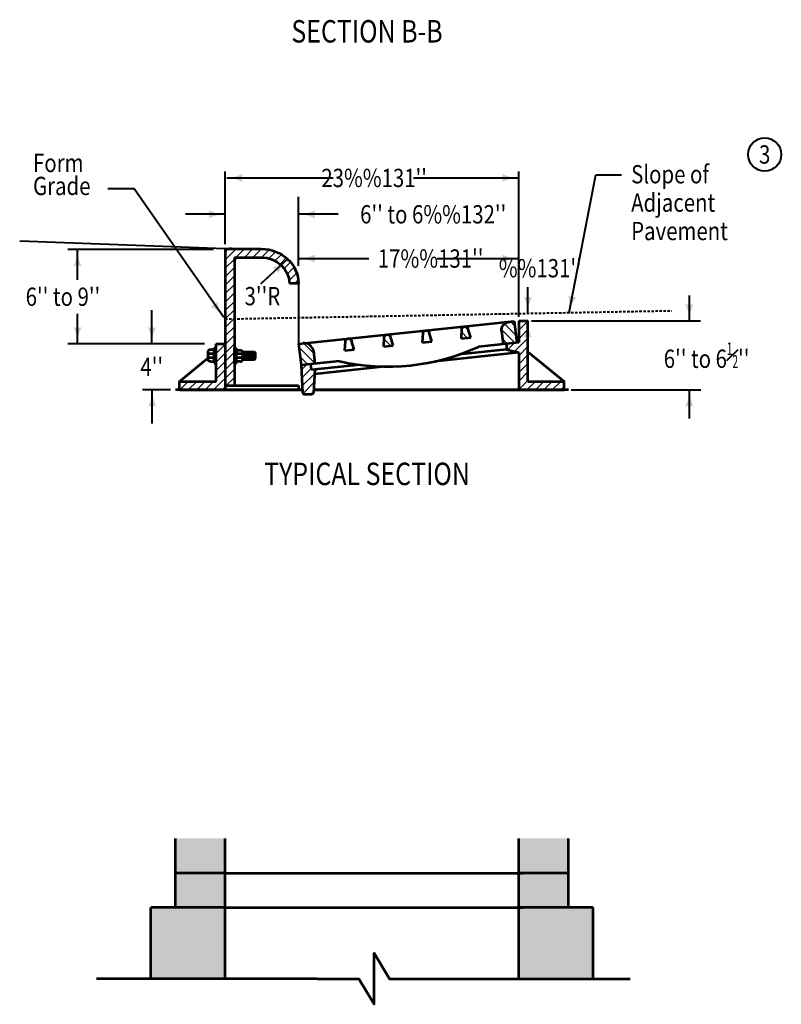
# Model space of a CAD drawing. Units: feet. Extents: x -2137151 to -2130416, y -2138969 to -2136494.
# Drawn here: x -2135902 to -2134986, y -2138969 to -2137785 of the extents above; entities that cross this region are included whole.
import ezdxf
from ezdxf.enums import TextEntityAlignment as Align

# ---------------------------------------------------------------- set-up
doc = ezdxf.new("R2010")
doc.units = ezdxf.units.FT
doc.header["$MEASUREMENT"] = 0
doc.linetypes.add('DGN Style 2', pattern=[4.837543046654837, 2.902525827992902, -1.935017218661935])
doc.layers.add('dsnCellElements', color=7, linetype='Continuous', lineweight=0)
doc.layers.add('Level 1', color=7, linetype='Continuous', lineweight=0)
doc.styles.add('Style-font001', font='font001.shx')

# ---------------------------------------------------------------- blocks, each defined once
blk = doc.blocks.new('Type R Grate - Side')
at = {"layer": 'Level 1', "linetype": 'Continuous', "lineweight": 13}
h = blk.add_hatch(dxfattribs=at)
h.set_pattern_fill('_USER', style=0)
h.set_pattern_definition([(45, (23.67995954587241, 2.916268488770584), (-0.3411574597483003, 0.3411574597483003), [])])
edge = h.paths.add_edge_path()
edge.add_line((-0.7380850087793078, 2.146660625119694), (-0.7380850087793078, 0.6853526085615158))
edge.add_line((-0.7380850087793078, 0.6853526085615158), (-3.690425043838331, 0.6853526085615158))
edge.add_line((-3.690425043838331, 0.6853526085615158), (-3.690425043838331, 0))
edge.add_line((-3.690425043838331, 0), (0, 0))
edge.add_line((0, 0), (0, 0.3426763042807579))
edge.add_line((0, 0.3426763042807579), (0, 3.426763042778475))
edge.add_line((0, 3.426763042778475), (0, 0.3426763042807579))
edge.add_line((0, 0.3426763042807579), (0.738085008750204, 0.3426763042807579))
edge.add_line((0.738085008750204, 0.3426763042807579), (0.738085008750204, 2.124608367710607))
edge.add_line((0.738085008750204, 2.124608367710607), (0.738085008750204, 3.362664692860562))
edge.add_line((0.738085008750204, 3.362664692860562), (0.738085008750204, 10.67327487707371))
edge.add_line((0.738085008750204, 10.67327487707371), (2.904721647355473, 10.67327487704461))
edge.add_ellipse((2.904721647355473, 8.573005175654544), major_axis=(-2.261868652133759, 6.407306674010862e-16), ratio=0.9285551127803935, start_angle=180, end_angle=270, ccw=False)
edge.add_line((5.166590299515519, 8.573005175654544), (5.904680070088943, 8.573005175654544))
edge.add_ellipse((2.904721647355473, 8.573005175654544), major_axis=(-2.999958422742507, 8.498129900540516e-16), ratio=0.9285551127803934, start_angle=180, end_angle=270)
edge.add_line((2.904721647355473, 11.35863190723467), (0, 11.35863190723467))
edge.add_line((0, 11.35863190723467), (0, 3.714220451103756))
edge.add_line((0, 3.714220451103756), (-0.7380850087793078, 3.714220451103756))
edge.add_line((-0.7380850087793078, 3.714220451103756), (-0.7380850087793078, 3.384716950240545))
edge.add_line((-0.7380850087793078, 3.384716950240545), (-0.7380850087793078, 2.146660625119694))
h = blk.add_hatch(dxfattribs=at)
h.set_pattern_fill('_USER', style=0)
h.set_pattern_definition([(45, (23.67996158849564, 2.916361344279721), (-0.3411574597483003, 0.3411574597483003), [])])
h.paths.add_polyline_path([(22.6629926104506, 3.248300972394645), (23.65468007008894, 3.001563586294651), (23.65468007008894, 0), (27.30914532425231, 0), (27.30914532425231, 0.6853526085615158), (24.39276507886825, 0.6853526085615158), (24.39276507886825, 3.056900937634055), (24.39276507886825, 5.571330676670186), (23.65468007008894, 5.571330676670186), (23.65468007008894, 3.819272663473384), (23.50457683991408, 3.803567973722238), (22.65468007011805, 3.71464673531591), (22.65468007011805, 3.250369178887922)])
h = blk.add_hatch(dxfattribs=at)
h.set_pattern_fill('_USER', style=0)
h.set_pattern_definition([(-45, (13.15129600907676, 3.874807614571182), (0.3411574597483003, 0.3411574597483003), [])])
edge = h.paths.add_edge_path()
edge.add_line((19.02816333412193, 4.152846128505189), (19.77955693908734, 4.231461381859845))
edge.add_line((19.77955693908734, 4.231461381859845), (19.56367459267494, 4.947121178061934))
edge.add_ellipse((19.32293933900655, 4.88451054689358), major_axis=(0.25, -1.523077397521879e-17), ratio=0.9285551127803935, start_angle=15.64713425375619, end_angle=176.7763709896877)
edge.add_line((19.07333492444013, 4.897564467450138), (19.02816333412193, 4.152846128505189))
h = blk.add_hatch(dxfattribs=at)
h.set_pattern_fill('_USER', style=0)
h.set_pattern_definition([(-45, (13.15130684425822, 3.874794900679262), (0.3411574597483003, 0.3411574597483003), [])])
edge = h.paths.add_edge_path()
edge.add_ellipse((23.00597141453181, 4.802635726227891), major_axis=(-0.7500000000000003, -9.184547653667832e-17), ratio=0.9285551127803935, start_angle=276.4288153468088, end_angle=366.4287477487526)
edge.add_line((22.26068751551793, 4.724659706495004), (22.38665099142236, 3.686603944166563))
edge.add_line((22.38665099142236, 3.686603944166563), (22.65468007011805, 3.71464673531591))
edge.add_line((22.65468007011805, 3.71464673531591), (23.50457683991408, 3.803567973722238))
edge.add_line((23.50457683991408, 3.803567973722238), (23.2946377134358, 5.533660910965409))
edge.add_line((23.2946377134358, 5.533660910965409), (22.92199576392886, 5.494672901084414))
edge.add_line((22.92199576392886, 5.494672901084414), (22.92199488461483, 5.494672809087206))
h = blk.add_hatch(dxfattribs=at)
h.set_pattern_fill('_USER', style=0)
h.set_pattern_definition([(-45, (13.15131981245941, 3.874804359074915), (0.3411574597483003, 0.3411574597483003), [])])
edge = h.paths.add_edge_path()
edge.add_ellipse((13.06866429335787, 4.230151215044316), major_axis=(0.25, -1.523077397521879e-17), ratio=0.9285551127803935, start_angle=15.64713425375619, end_angle=96.4282272202786)
edge.add_line((13.0406746667868, 4.460830509429798), (13.04067015287001, 4.460830037161941))
edge.add_ellipse((13.06866429335787, 4.230151215044316), major_axis=(0.25, -1.523077397521879e-17), ratio=0.9285551127803935, start_angle=96.42926827741726, end_angle=176.7763709896877)
edge.add_line((12.81905987879145, 4.243205135600874), (12.77388828847324, 3.498486796626821))
edge.add_line((12.77388828847324, 3.498486796626821), (13.52528189343866, 3.577102049981477))
edge.add_line((13.52528189343866, 3.577102049981477), (13.30939954702626, 4.292761846154463))
h = blk.add_hatch(dxfattribs=at)
h.set_pattern_fill('_USER', style=0)
h.set_pattern_definition([(-45, (13.15131532738451, 3.874826852843398), (0.3411574597483003, 0.3411574597483003), [])])
edge = h.paths.add_edge_path()
edge.add_line((6.902832574211061, 2.066595070209587), (7.232545045088045, 2.101091543503571))
edge.add_line((7.232545045088045, 2.101091543503571), (7.106581569183618, 3.139147305802908))
edge.add_ellipse((6.361297670198837, 3.061171286099125), major_axis=(0.7500000000000004, -1.218461918017503e-17), ratio=0.9285551127803933, start_angle=6.428747748752654, end_angle=96.42874774889351)
edge.add_line((6.277322019624989, 3.753208461013855), (5.904680070118047, 3.714220451161964))
edge.add_line((5.904680070118047, 3.714220451161964), (6.114619196567219, 1.984127513947897))
edge.add_line((6.114619196567219, 1.984127513947897), (6.902832574211061, 2.066595070209587))
h = blk.add_hatch(dxfattribs=at)
h.set_pattern_fill('_USER', style=0)
h.set_pattern_definition([(45, (23.67990450328216, 2.916357753856573), (-0.3411574597483003, 0.3411574597483003), [])])
edge = h.paths.add_edge_path()
edge.add_line((7.207244307559449, 1.631228960177395), (6.95881634124089, 1.605236953619169))
edge.add_line((6.95881634124089, 1.605236953619169), (6.902832574211061, 2.066595070209587))
edge.add_line((6.902832574211061, 2.066595070209587), (6.114619196567219, 1.984127513947897))
edge.add_line((6.114619196567219, 1.984127513947897), (6.221458709216677, 0))
edge.add_line((6.221458709216677, 0), (6.234381103771739, -0.2399831108923536))
edge.add_ellipse((6.359225146123208, -0.2341868822113611), major_axis=(-0.125, 1.530757942277971e-17), ratio=0.9285551127803934, start_angle=2.862405226128816, end_angle=89.99999999999235)
edge.add_line((6.359225146123208, -0.3502562713110819), (6.981640921731014, -0.3502562713110819))
edge.add_ellipse((6.981640921731014, -0.2341868822113611), major_axis=(0.125, 6.853848288848456e-18), ratio=0.9285551127803934, start_angle=270.0000000000318, end_angle=357.1375947738541)
edge.add_line((7.106484964082483, -0.2399831108923536), (7.119407358695753, 0))
edge.add_line((7.119407358695753, 0), (7.188264313735999, 1.278749553690432))
edge.add_line((7.188264313735999, 1.278749553690432), (7.207244307559449, 1.631228960177395))
at = {"layer": 'Level 1', "color": 7, "linetype": 'Continuous', "lineweight": 53}
for p, q in [((0, 11.35863190723467), (0, 0.3426763042807579)), ((0, 11.35863190723467), (2.904721647355473, 11.35863190723467)), ((0.738085008750204, 10.67327487707371), (0.738085008750204, 0.3426763042807579)), ((0.738085008750204, 10.67327487707371), (2.904721647355473, 10.67327487707371)), ((5.904680070118047, 8.573005175654544), (5.166590299515519, 8.573005175654544)), ((23.65468007008894, 5.571330676670186), (24.39276507886825, 5.571330676670186)), ((23.65468007008894, 5.571330676670186), (23.65468007008894, 3.819272663473384)), ((24.39276507886825, 0.6853526085615158), (24.39276507886825, 5.571330676670186)), ((5.904680070118047, 3.714220451161964), (23.2946377134358, 5.533660910965409)), ((19.02816333412193, 4.152846128505189), (19.07333492444013, 4.897564467450138)), ((19.77955693908734, 4.231461381859845), (19.5636738872563, 4.9471235164674)), ((23.2946377134358, 5.533660910936305), (23.50457683991408, 3.803567973722238)), ((12.77388828847324, 3.498486796626821), (12.81905987879145, 4.243205135600874)), ((13.52528189343866, 3.577102049981477), (13.30939884163672, 4.292764184618136)), ((19.02816333412193, 4.152846128505189), (19.77955693908734, 4.231461381859845)), ((22.26068751551793, 4.724659706495004), (22.38665099142236, 3.686603944166563)), ((-0.904749365610769, 3.384716950240545), (-0.7380850087793078, 3.384716950240545)), ((-0.7380850087793078, 0.6853526085615158), (-0.7380850087793078, 3.714220451103756)), ((-0.7380850087793078, 3.714220451103756), (0, 3.714220451103756)), ((0, 3.426763042778475), (0, 0.3426763042807579)), ((0.9047493655525614, 3.362664692860562), (0.738085008750204, 3.362664692860562)), ((5.904680070118047, 3.714220451161964), (6.114619196567219, 1.984127513947897)), ((12.77388828847324, 3.498486796626821), (13.52528189343866, 3.577102049981477)), ((22.6629926104506, 3.248300972394645), (18.84915346815251, 2.849274512089323)), ((23.65468007008894, 3.819272663473384), (20.39922726075747, 3.478667891613441)), ((22.65468007011805, 3.714646735286806), (22.65468007011805, 3.250369178887922)), ((-3.690425043838331, 0.6853526085615158), (-1.404742436076049, 2.544028882955899)), ((1.396423456433695, 3.075202868989436), (2.345205592369894, 3.075202868989436)), ((1.404742436017841, 2.45617470642901), (2.345205592369894, 2.45617470642901)), ((1.495217372576008, 2.45617470642901), (1.495217372576008, 3.075202868989436)), ((1.628548858046997, 2.45617470642901), (1.628548858046997, 3.075202868989436)), ((1.761880343488883, 2.45617470642901), (1.761880343488883, 3.075202868989436)), ((1.895211828959873, 2.45617470642901), (1.895211828959873, 3.075202868989436)), ((2.028543314401759, 2.45617470642901), (2.028543314401759, 3.075202868989436)), ((2.161874799872749, 2.45617470642901), (2.161874799872749, 3.075202868989436)), ((2.295206285314634, 2.45617470642901), (2.295206285314634, 3.075202868989436)), ((2.345205592369894, 3.075202868989436), (2.428537770785624, 2.997824348654831)), ((2.345205592369894, 2.45617470642901), (2.428537770785624, 2.533553226763615)), ((2.428537770785624, 2.533553226763615), (2.428537770785624, 2.997824348654831)), ((7.106581569183618, 3.139147305802908), (7.232545045088045, 2.101091543503571)), ((23.65468007008894, 3.001563586323755), (16.91025046596769, 2.295921378827188)), ((23.65468007008894, 3.001563586294651), (23.65468007008894, 0)), ((24.39276507886825, 3.056900937634055), (27.30914532425231, 0.6853526085615158)), ((-0.904749365610769, 2.146660625119694), (-0.7380850087793078, 2.146660625119694)), ((0.9047493655525614, 2.124608367710607), (0.738085008750204, 2.124608367710607)), ((9.219968775752932, 2.30902759602759), (6.114619196567219, 1.984127513947897)), ((10.88201010250486, 2.015704742399976), (6.95881634124089, 1.605236953619169)), ((12.90490840747952, 1.87685874820454), (7.188264313735999, 1.278749553690432)), ((-3.690425043838331, 0), (-3.690425043838331, 0.6853526085615158)), ((-3.690425043838331, 0.6853526085615158), (-0.7380850087793078, 0.6853526085615158)), ((-3.690425043838331, 0), (0, 0)), ((0, 0.4019503203162458), (0.06383467736304738, 0.3426763042807579)), ((0, 0.3426763042807579), (0.738085008750204, 0.3426763042807579)), ((0, 0.3426763042807579), (0, 0)), ((0, 0), (6.221458709216677, 0)), ((0.738085008750204, 0.3426763042807579), (5.904680070118047, 0.3426763042807579)), ((5.904680070118047, 0.3426763042807579), (5.904680070118047, 0)), ((7.119407358695753, 0), (23.61872028044309, 0)), ((23.61872028044309, 0), (27.30914532425231, 0)), ((24.39276507886825, 0.6853526085615158), (27.30914532425231, 0.6853526085615158)), ((27.30914532425231, 0), (27.30914532425231, 0.6853526085615158))]:
    blk.add_line(p, q, dxfattribs=at)
at = {"layer": 'Level 1', "color": 7, "linetype": 'Continuous', "lineweight": 40}
blk.add_line((5.904680070118047, 8.573005175654544), (5.904680070118047, 3.714220451161964), dxfattribs=at)
at = {"layer": 'Level 1', "color": 7, "linetype": 'DGN Style 2', "lineweight": 53}
for p, q in [((15.90408066430246, 3.825986079405993), (15.94925225462066, 4.570704418350942)), ((16.65547426923877, 3.904601332760649), (16.43959121740772, 4.620263467397308)), ((9.643695912702242, 3.170987513876753), (9.688867502991343, 3.915705852850806)), ((9.643695912702242, 3.170987513876753), (10.39508951766766, 3.249602767231409)), ((10.39508951766766, 3.249602767231409), (10.17920646583661, 3.965264901838964)), ((15.90408066430246, 3.825986079405993), (16.65547426923877, 3.904601332760649))]:
    blk.add_line(p, q, dxfattribs=at)
at = {"layer": 'Level 1', "color": 7, "lineweight": 53}
for p, q in [((-0.904749365610769, 3.229959909629542), (-1.204745207855012, 3.229959909629542)), ((-0.904749365610769, 2.146660625119694), (-0.904749365610769, 3.384716950240545)), ((-0.7380850087793078, 2.146660625119694), (-0.7380850087793078, 3.384716950240545)), ((0.738085008750204, 2.124608367710607), (0.738085008750204, 3.362664692860562)), ((0.9047493655525614, 2.124608367710607), (0.9047493655525614, 3.362664692860562)), ((0.9047493655525614, 3.207907652191352), (1.204745207825908, 3.207907652191352)), ((22.65468007011805, 3.250369178887922), (23.65468007008894, 3.001563586294651)), ((-1.404742436076049, 3.044251460843952), (-1.404742436076049, 2.48712611454539)), ((-1.304743821965531, 2.92044582834933), (-0.904749365610769, 2.92044582834933)), ((-1.304743821965531, 2.610931747069117), (-0.904749365610769, 2.610931747069117)), ((1.304743821907323, 2.898393570911139), (0.9047493655525614, 2.898393570911139)), ((1.304743821907323, 2.588879489630926), (0.9047493655525614, 2.588879489630926)), ((1.404742436017841, 3.022199203434866), (1.404742436017841, 2.465073857136304)), ((-1.204745207855012, 2.301417665788904), (-0.904749365610769, 2.301417665788904)), ((1.204745207825908, 2.279365408379817), (0.9047493655525614, 2.279365408379817)), ((6.114619196567219, 1.984127513947897), (6.234381103771739, -0.2399831108923536)), ((6.95881634124089, 1.605236953619169), (6.902832574211061, 2.066595070209587)), ((7.207244307559449, 1.631228960177395), (7.106484964082483, -0.2399831108923536)), ((6.359225146123208, -0.3502562713110819), (6.981640921731014, -0.3502562713110819))]:
    blk.add_line(p, q, dxfattribs=at)
at = {"layer": 'Level 1', "color": 7, "linetype": 'Continuous', "lineweight": 13, "flags": 128}
blk.add_lwpolyline([(22.6629926104506, 3.248300972394645), (23.65468007008894, 3.001563586294651), (23.65468007008894, 0), (27.30914532425231, 0), (27.30914532425231, 0.6853526085615158), (24.39276507886825, 0.6853526085615158), (24.39276507886825, 3.056900937634055), (24.39276507886825, 5.571330676670186), (23.65468007008894, 5.571330676670186), (23.65468007008894, 3.819272663473384), (23.50457683991408, 3.803567973722238), (22.65468007011805, 3.71464673531591), (22.65468007011805, 3.250369178887922)], close=True, dxfattribs=at)
at = {"layer": 'Level 1', "color": 7, "linetype": 'Continuous', "lineweight": 53, "extrusion": (0, 0, -1)}
for centre, major_axis, ratio, start_param, end_param in [((2.904721647355473, 8.573005175654544), (2.999958422742507, 0), 0.9285551127803934, 4.71238898038469, 6.283185307179586), ((2.904721647355473, 8.573005175654544), (2.261868652133759, 0), 0.9285551127803935, 4.71238898038469, 6.283185307179586), ((19.32293933900655, 4.88451054689358), (0.25, 0), 0.9285551127803935, 3.197855593682549, 6.010091295949955), ((23.00597141453181, 4.802635726227891), (-0.75, 0), 0.9285551127803934, 6.170982492183679, 7.741778818976523), ((13.06866429335787, 4.230151215044316), (0.25, 0), 0.9285551127803935, 3.197855593682549, 6.010091295949955), ((1.204745207825908, 3.022199203434866), (0.1999972281823338, 0), 0.9285551127803934, 4.71238898038469, 6.283185307179586), ((-1.304743821965531, 3.013300052727573), (-0.09999861409116692, 0), 0.9285551127803934, 4.71238898038469, 6.283185307179586), ((-1.304743821965531, 2.70378597144736), (-0.09999861409116692, 0), 0.9285551127803934, 4.71238898038469, 6.283185307179586), ((-1.304743821965531, 2.51807752266177), (-0.09999861409116692, 0), 0.9285551127803934, 0, 1.570796326794897), ((-1.204745207855012, 2.48712611454539), (-0.1999972281823338, 0), 0.9285551127803934, 4.71238898038469, 6.283185307179586), ((1.304743821907323, 2.805539346532896), (0.09999861409116692, 0), 0.9285551127803934, 4.71238898038469, 6.283185307179586)]:
    blk.add_ellipse(centre, major_axis=major_axis, ratio=ratio, start_param=start_param, end_param=end_param, dxfattribs=at)
at = {"layer": 'Level 1', "color": 7, "linetype": 'DGN Style 2', "lineweight": 53, "extrusion": (0, 0, -1)}
for centre in [(16.19885666915798, 4.557650497794384), (9.938471917586867, 3.902651932265144)]:
    blk.add_ellipse(centre, major_axis=(0.25, 0), ratio=0.9285551127803935, start_param=3.197855593682549, end_param=6.010091295949955, dxfattribs=at)
at = {"layer": 'Level 1', "color": 7, "linetype": 'Continuous', "lineweight": 53}
for centre, major_axis, start_param, end_param in [((-1.204745207855012, 3.044251460843952), (-0.1999972281823338, 0), 4.71238898038469, 6.283185307179586), ((6.361297670198837, 3.061171286099125), (0.75, 0), 0.1122028149959071, 1.682999141793262), ((-1.304743821965531, 2.827591603971086), (-0.09999861409116692, 0), 4.71238898038469, 6.283185307179586), ((1.204745207825908, 2.465073857136304), (0.1999972281823338, 0), 4.71238898038469, 6.283185307179586), ((1.304743821907323, 2.991247795318486), (0.09999861409116692, 0), 4.71238898038469, 6.283185307179586), ((1.304743821907323, 2.681733714009169), (0.09999861409116692, 0), 4.71238898038469, 6.283185307179586), ((1.304743821907323, 2.496025265252683), (0.09999861409116692, 0), 0, 1.570796326794897), ((6.359225146123208, -0.2341868822113611), (-0.125, 0), 0.04995839572224062, 1.570796326794763)]:
    blk.add_ellipse(centre, major_axis=major_axis, ratio=0.9285551127803934, start_param=start_param, end_param=end_param, dxfattribs=at)
at = {"layer": 'Level 1', "color": 7, "lineweight": 53}
blk.add_ellipse((13.09422040564823, 17.03014878503745), major_axis=(16.32031250000611, 0), ratio=0.9285551127803936, start_param=4.472712544475582, end_param=5.176471046285613, dxfattribs=at)
at = {"layer": 'Level 1', "color": 7, "lineweight": 53, "extrusion": (0, 0, -1)}
blk.add_ellipse((6.981640921731014, -0.2341868822113611), major_axis=(0.125, 0), ratio=0.9285551127803933, start_param=0.04995839572253806, end_param=1.570796326794341, dxfattribs=at)
at = {"layer": 'Level 1', "color": 7, "linetype": 'Continuous', "lineweight": 13}
for points, weights, knots in [([(-0.7380850087793078, 2.146660625119694), (-0.7380850087793078, 1.416006616840605), (-0.7380850087793078, 0.6853526085615158), (-2.21425502630882, 0.6853526085615158), (-3.690425043838331, 0.6853526085615158), (-3.690425043838331, 0.3426763042807579), (-3.690425043838331, 0), (-1.845212521933718, 0), (0, 0), (0, 0.171338152140379), (0, 0.3426763042807579), (0, 1.884719673544168), (0, 3.426763042778475), (0, 1.884719673544168), (0, 0.3426763042807579), (0.369042504375102, 0.3426763042807579), (0.738085008750204, 0.3426763042807579), (0.738085008750204, 1.233642335981131), (0.738085008750204, 2.124608367710607), (0.738085008750204, 2.743636530271033), (0.738085008750204, 3.362664692860562), (0.738085008750204, 7.017969784967136), (0.738085008750204, 10.67327487707371), (1.82140332806739, 10.67327487707371), (2.904721647355473, 10.67327487704461), (5.166590299515519, 10.67327487704461), (5.166590299515519, 8.573005175654544), (5.535635184787679, 8.573005175654544), (5.904680070088943, 8.573005175654544), (5.904680070088943, 11.35863190723467), (2.904721647355473, 11.35863190723467), (1.452360823663184, 11.35863190723467), (0, 11.35863190723467), (0, 7.536426179169212), (0, 3.714220451103756), (-0.3690425044042058, 3.714220451103756), (-0.7380850087793078, 3.714220451103756), (-0.7380850087793078, 3.549468700657599), (-0.7380850087793078, 3.384716950240545), (-0.7380850087793078, 2.765688787680119), (-0.7380850087793078, 2.146660625119694)], [1, 1, 1, 1, 1, 1, 1, 1, 1, 1, 1, 1, 1, 1, 1, 1, 1, 1, 1, 1, 1, 1, 1, 1, 1, 0.7071067811865476, 1, 1, 1, 0.7071067811865476, 1, 1, 1, 1, 1, 1, 1, 1, 1, 1, 1], [0, 0, 0, 0.01666666666666667, 0.01666666666666667, 0.03333333333333333, 0.03333333333333333, 0.05, 0.05, 0.06666666666666667, 0.06666666666666667, 0.08333333333333333, 0.08333333333333333, 0.09999999999999998, 0.09999999999999998, 0.1166666666666667, 0.1166666666666667, 0.1333333333333333, 0.1333333333333333, 0.15, 0.15, 0.1666666666666667, 0.1666666666666667, 0.1833333333333333, 0.1833333333333333, 0.2, 0.2, 0.4, 0.4, 0.6000000000000001, 0.6000000000000001, 0.8, 0.8, 0.8400000000000001, 0.8400000000000001, 0.8800000000000001, 0.8800000000000001, 0.9199999999999999, 0.9199999999999999, 0.96, 0.96, 1, 1, 1]), ([(22.92199488461483, 5.49467280911631), (22.17671196401352, 5.416696064930875), (22.26068751551793, 4.724659706524108), (22.32366925344104, 4.205631825316232), (22.38665099142236, 3.686603944166563), (22.52066553078475, 3.700625339755788), (22.65468007011805, 3.71464673531591), (23.07962845501606, 3.759107354533626), (23.50457683991408, 3.803567973722238), (23.39960727668949, 4.668614442343824), (23.2946377134358, 5.533660910965409), (23.10831673868233, 5.514166906039463), (22.92199576392886, 5.494672901084414), (22.9219953242864, 5.494672855071258), (22.92199488461483, 5.49467280911631)], [1, 0.7071071983117723, 1, 1, 1, 1, 1, 1, 1, 1, 1, 1, 1, 1, 1], [0, 0, 0, 0.5, 0.5, 0.5833333333333334, 0.5833333333333334, 0.6666666666666666, 0.6666666666666666, 0.75, 0.75, 0.8333333333333333, 0.8333333333333333, 0.9166666666666666, 0.9166666666666666, 1, 1, 1]), ([(19.02816333412193, 4.152846128505189), (19.40386013660464, 4.192153755167965), (19.77955693908734, 4.231461381859845), (19.67161576586659, 4.589291279960889), (19.56367459267494, 4.947121178061934), (19.50652725796681, 5.13657482212875), (19.29588852010784, 5.115286389598623), (19.08524978224887, 5.093997957010288), (19.07333492444013, 4.897564467450138), (19.05074912929558, 4.525205297977664), (19.02816333412193, 4.152846128505189)], [1, 1, 1, 1, 1, 0.7628679980823766, 1, 0.7628679980823766, 1, 1, 1], [0, 0, 0, 0.1666666666666667, 0.1666666666666667, 0.3333333333333333, 0.3333333333333333, 0.5, 0.5, 0.6666666666666666, 0.6666666666666666, 1, 1, 1]), ([(13.30939954702626, 4.292761846183566), (13.25203298617271, 4.482942264177836), (13.0406746667868, 4.460830509429798), (13.04067240981385, 4.460830273310421), (13.04067015287001, 4.460830037161941), (12.83092895671143, 4.438883878028719), (12.81905987879145, 4.243205135600874), (12.7964740836469, 3.8708459661284), (12.77388828847324, 3.498486796626821), (13.14958509095595, 3.537794423318701), (13.52528189343866, 3.577102049981477), (13.41734072024701, 3.934931948082522), (13.30939954702626, 4.292761846183566)], [1, 0.7616452337089695, 1, 1, 1, 0.7640939007888295, 1, 1, 1, 1, 1, 1, 1], [0, 0, 0, 0.25, 0.25, 0.5, 0.5, 0.75, 0.75, 0.8333333333333334, 0.8333333333333334, 0.9166666666666666, 0.9166666666666666, 1, 1, 1]), ([(6.902832574211061, 2.066595070209587), (7.067688809620449, 2.083843306871131), (7.232545045088045, 2.101091543503571), (7.169563307135832, 2.62011942465324), (7.106581569183618, 3.139147305802908), (7.02260591860977, 3.831184480688535), (6.277322019595886, 3.753208460984752), (6.091001044871518, 3.73371445608791), (5.904680070118047, 3.714220451161964), (6.009649633371737, 2.849173982569482), (6.114619196567219, 1.984127513947897), (6.508725885418244, 2.025361292093294), (6.902832574211061, 2.066595070209587)], [1, 1, 1, 1, 1, 0.7071067811856784, 1, 1, 1, 1, 1, 1, 1], [0, 0, 0, 0.1666666666666667, 0.1666666666666667, 0.3333333333333333, 0.3333333333333333, 0.6666666666666666, 0.6666666666666666, 0.7777777777777778, 0.7777777777777778, 0.8888888888888888, 0.8888888888888888, 1, 1, 1]), ([(7.207244307559449, 1.631228960177395), (7.08303032440017, 1.61823295688373), (6.95881634124089, 1.605236953619169), (6.930824457725976, 1.835916011914378), (6.902832574211061, 2.066595070209587), (6.50872588538914, 2.02536129206419), (6.114619196567219, 1.984127513947897), (6.168038952891948, 0.9920637569448445), (6.221458709216677, 0), (6.227919906494208, -0.1199915554316249), (6.234381103771739, -0.2399831108923536), (6.240318993659457, -0.3502562713110819), (6.359225146123208, -0.3502562713110819), (6.670433033956215, -0.3502562713110819), (6.981640921731014, -0.3502562713110819), (7.100547074194765, -0.3502562712819781), (7.106484964111587, -0.2399831108923536), (7.112946161389118, -0.1199915554316249), (7.119407358695753, 0), (7.153835836215876, 0.6393747768306639), (7.188264313735999, 1.278749553690432), (7.197754310647724, 1.454989256919362), (7.207244307559449, 1.631228960177395)], [1, 1, 1, 1, 1, 1, 1, 1, 1, 1, 1, 0.7245473127906567, 1, 1, 1, 0.7245473127909046, 1, 1, 1, 1, 1, 1, 1], [0, 0, 0, 0.04000000000000001, 0.04000000000000001, 0.08000000000000002, 0.08000000000000002, 0.12, 0.12, 0.16, 0.16, 0.2, 0.2, 0.4, 0.4, 0.6000000000000001, 0.6000000000000001, 0.8, 0.8, 0.8666666666666667, 0.8666666666666667, 0.9333333333333335, 0.9333333333333335, 1, 1, 1])]:
    blk.add_rational_spline(points, weights, degree=2, knots=knots, dxfattribs=at)
blk = doc.blocks.new('LT')
at = {"layer": 'dsnCellElements', "linetype": 'Continuous', "lineweight": 30}
blk.add_hatch(color=7, dxfattribs=at).paths.add_polyline_path([(-19.99999981746078, 4.999999430030584, -0.155999993748054), (-20.00000127824023, -4.999998804181814, -0.1231056342685341), (0, -2.134125679731369e-06, -0.1231056342685341)])

msp = doc.modelspace()

# ---------------------------------------------------------------- hatches: boundary and pattern name
at = {"layer": 'Level 1', "linetype": 'Continuous', "lineweight": 40}
for points in [[(-2135744.487338739, -2138938.503130159), (-2135744.487338739, -2138852.825579928), (-2135714.630197246, -2138852.825579928), (-2135654.916008311, -2138852.825579928), (-2135654.91600831, -2138938.503130159)], [(-2135301.785461057, -2138938.503130159), (-2135301.785461057, -2138852.825579928), (-2135242.071272121, -2138852.825579928), (-2135212.214130628, -2138852.825579929), (-2135212.214130628, -2138938.503130159)]]:
    msp.add_hatch(color=253, dxfattribs=at).paths.add_polyline_path(points)

# ---------------------------------------------------------------- linework, layer by layer
at = {"color": 7, "linetype": 'Continuous', "lineweight": 53}
for p, q in [((-2135654.916008311, -2138811.239621514), (-2135714.630197246, -2138811.239621514)), ((-2135654.916008311, -2138811.239621514), (-2135296.630686596, -2138811.239621514)), ((-2135242.071272121, -2138811.239621514), (-2135301.785461057, -2138811.239621514)), ((-2135654.91600831, -2138852.825579929), (-2135296.630686596, -2138852.825579929)), ((-2135544.426822841, -2138938.503130159), (-2135809.606367062, -2138938.503130159)), ((-2135407.119872065, -2138938.503130159), (-2135167.896882872, -2138938.503130159))]:
    msp.add_line(p, q, dxfattribs=at)
at = {"color": 7, "linetype": 'Continuous', "lineweight": 53, "flags": 128}
msp.add_lwpolyline([(-2135544.426822841, -2138938.503130159), (-2135494.375865813, -2138938.503130159), (-2135475.773347453, -2138969.200511643), (-2135475.773347453, -2138907.805748675), (-2135457.170829094, -2138938.503130159), (-2135407.119872065, -2138938.503130159)], dxfattribs=at)
at = {"layer": 'Level 1', "color": 7, "linetype": 'Continuous', "lineweight": 40}
for p, q in [((-2135654.916008311, -2138007.887924267), (-2135654.916008311, -2137967.348030035)), ((-2135653.050295347, -2137974.959972535), (-2135524.884744117, -2137974.959972535)), ((-2135428.307343493, -2137974.959972535), (-2135301.704849417, -2137974.959972535)), ((-2135301.704849417, -2138142.032330038), (-2135301.704849417, -2137967.348030035)), ((-2135241.145720245, -2138136.966463488), (-2135208.96854995, -2137971.114108833)), ((-2135208.96854995, -2137971.114108833), (-2135178.05137966, -2137971.114108833)), ((-2135199.014037566, -2137970.530539903), (-2135199.041370899, -2137970.530539903)), ((-2135764.607325377, -2137987.92000015), (-2135796.337790851, -2137987.92000015)), ((-2135656.762532129, -2138143.001984344), (-2135764.607325377, -2137987.92000015)), ((-2135654.916008312, -2138054.491806166), (-2135654.916008312, -2137997.625765278)), ((-2135566.767578557, -2138080.616477554), (-2135566.767578557, -2137997.625765278)), ((-2135654.916008312, -2138018.746614348), (-2135702.774393722, -2138018.746614348)), ((-2135518.909193147, -2138018.746614349), (-2135566.767578558, -2138018.746614349)), ((-2135654.916008311, -2138060.410752721), (-2135902.192016271, -2138051.226376662)), ((-2135668.984414845, -2138061.211965529), (-2135844.431687363, -2138061.211965529)), ((-2135832.50557392, -2138097.734597384), (-2135832.50557392, -2138061.212391769)), ((-2135566.767578557, -2138071.946352914), (-2135482.331570527, -2138071.946352914)), ((-2135399.917701555, -2138071.946352914), (-2135301.704849417, -2138071.946352914)), ((-2135290.82223833, -2138138.078060018), (-2135290.82223833, -2138106.384061813)), ((-2135096.43788171, -2138146.809064775), (-2135096.43788171, -2138116.30473363)), ((-2135832.50557392, -2138174.533064774), (-2135832.50557392, -2138138.594152964)), ((-2135743.077317161, -2138174.520006665), (-2135743.077317161, -2138134.135055933)), ((-2135290.99899713, -2138177.579471329), (-2135290.99899713, -2138146.809064078)), ((-2135286.275646525, -2138146.809064773), (-2135083.188931732, -2138146.809064773)), ((-2135680.002968565, -2138174.533064774), (-2135844.431687363, -2138174.533064774)), ((-2135720.636860886, -2138229.981064773), (-2135754.602627288, -2138229.981064773)), ((-2135742.676513844, -2138270.366441745), (-2135742.676513844, -2138229.981491012)), ((-2135238.708144949, -2138229.981064775), (-2135082.60587642, -2138229.981064775)), ((-2135096.43788171, -2138264.321889865), (-2135096.43788171, -2138229.981064775))]:
    msp.add_line(p, q, dxfattribs=at)
at = {"layer": 'Level 1', "color": 7, "linetype": 'DGN Style 2', "lineweight": 40}
msp.add_line((-2135654.916008311, -2138144.650638677), (-2135117.48748831, -2138134.669998676), dxfattribs=at)
at = {"layer": 'Level 1', "color": 7, "linetype": 'Continuous', "lineweight": 53}
for p, q in [((-2135562.038526468, -2138229.981064774), (-2135714.630197246, -2138229.981064774)), ((-2135242.071272121, -2138229.981064774), (-2135548.633437199, -2138229.981064774)), ((-2135714.630197246, -2138852.825579928), (-2135714.630197246, -2138769.653663101)), ((-2135654.916008311, -2138852.825579928), (-2135654.916008311, -2138769.653663101)), ((-2135301.785461057, -2138852.825579928), (-2135301.785461057, -2138769.653663101)), ((-2135242.071272121, -2138852.825579928), (-2135242.071272121, -2138769.653663101)), ((-2135654.916008311, -2138852.825579928), (-2135744.487338739, -2138852.825579928)), ((-2135744.487338739, -2138938.503130159), (-2135744.487338739, -2138852.825579929)), ((-2135654.91600831, -2138852.825579929), (-2135744.487338739, -2138852.825579929)), ((-2135654.91600831, -2138938.503130159), (-2135654.91600831, -2138852.825579929)), ((-2135301.785461057, -2138938.503130159), (-2135301.785461057, -2138852.825579929)), ((-2135212.214130628, -2138852.825579929), (-2135301.785461057, -2138852.825579929)), ((-2135212.214130628, -2138938.503130159), (-2135212.214130628, -2138852.825579929))]:
    msp.add_line(p, q, dxfattribs=at)
at = {"layer": 'Level 1', "color": 7, "linetype": 'Continuous', "lineweight": 40, "flags": 128}
msp.add_lwpolyline([(-2135579.884827519, -2138072.593021832), (-2135611.552667867, -2138101.998356898), (-2135602.406247373, -2138093.505401385)], dxfattribs=at)
at = {"layer": 'Level 1', "color": 7, "linetype": 'Continuous', "lineweight": 40}
msp.add_circle((-2135005.927997237, -2137946.747192988), 20, dxfattribs=at)
at = {"layer": 'Level 1', "color": 253, "linetype": 'Continuous', "extrusion": (0, 0, -1)}
for points in [[(2135714.630197246, -2138769.653663101), (2135654.916008311, -2138769.653663101), (2135714.630197246, -2138852.825579928), (2135654.916008311, -2138852.825579928)], [(2135301.785461057, -2138769.653663101), (2135242.071272121, -2138769.653663101), (2135301.785461057, -2138852.825579928), (2135242.071272121, -2138852.825579928)]]:
    msp.add_solid(points, dxfattribs=at)

# ---------------------------------------------------------------- block references
at = {"layer": 'dsnCellElements', "color": 7, "linetype": 'Continuous', "lineweight": 30}
for p, rotation in [((-2135654.02357617, -2137974.971116538), 180), ((-2135566.780636945, -2138018.746614477), 180), ((-2135832.505574048, -2138061.199333661), 90), ((-2135579.861210281, -2138072.616384199), 42.85624722506768), ((-2135566.780636944, -2138071.946353042), 180), ((-2135290.822238201, -2138138.091118126), 270), ((-2135241.145720245, -2138136.966463487), 259.0203944998011), ((-2135096.43788171, -2138146.821697406), 270), ((-2135832.505573791, -2138174.546122637), 270), ((-2135743.077317032, -2138174.533064773), 270), ((-2135290.998997258, -2138146.79600597), 90), ((-2135742.676513973, -2138229.968432905), 90), ((-2135096.43788171, -2138229.968432907), 90)]:
    msp.add_blockref('LT', p, dxfattribs=dict(at, rotation=rotation))
for p in [(-2135301.704849417, -2137974.959972535), (-2135654.902950111, -2138018.74661422), (-2135301.704849417, -2138071.946354791)]:
    msp.add_blockref('LT', p, dxfattribs=at)
at = {"layer": 'dsnCellElements', "color": 7, "linetype": 'Continuous', "lineweight": 30, "extrusion": (0, 0, -1), "rotation": 234.6780084084412}
msp.add_blockref('LT', (2135656.762532129, -2138143.001984344), dxfattribs=at)
at = {"layer": 'Level 1', "color": 7, "linetype": 'Continuous', "lineweight": 53, "xscale": 14.92857, "yscale": 14.92857, "zscale": 14.92857}
msp.add_blockref('Type R Grate - Side', (-2135654.916008311, -2138229.981064774), dxfattribs=at)

# ---------------------------------------------------------------- texts
at = {"layer": 'Level 1', "color": 7, "linetype": 'Continuous', "lineweight": 80, "style": 'Style-font001', "width": 0.8148148148148148}
for s, p in [('SECTION B-B', (-2135484.340494223, -2137798.565937667)), ('TYPICAL SECTION', (-2135484.340494223, -2138331.029225228))]:
    msp.add_text(s, height=27, dxfattribs=at).set_placement(p, align=Align.MIDDLE_CENTER)
at = {"layer": 'Level 1', "color": 7, "linetype": 'Continuous', "lineweight": 40, "style": 'Style-font001', "width": 0.8181818181818182}
for s, p in [('3', (-2135005.927997237, -2137946.747192988)), ("23%%131''", (-2135475.773526597, -2137974.959972535)), ("%%131''", (-2135275.90761672, -2138083.60217847))]:
    msp.add_text(s, height=22, dxfattribs=at).set_placement(p, align=Align.MIDDLE_CENTER)
for s, p in [("6'' to 6%%132''", (-2135492.613936905, -2138007.746614349)), ("17%%131''", (-2135471.35179006, -2138060.946352914)), ("6'' to 9''", (-2135895.009510928, -2138106.872728271)), ("3''R", (-2135631.60604149, -2138106.161279839)), ("4''", (-2135756.991474603, -2138191.257064773))]:
    msp.add_text(s, height=22, dxfattribs=at).set_placement(p, align=Align.TOP_LEFT)
at = {"layer": 'Level 1', "color": 7, "linetype": 'Continuous', "lineweight": 40, "char_height": 22, "style": 'Style-font001'}
for s, insert, attachment_point, line_spacing_factor in [('\\H1.000000x;\\W0.818182;Form \\PGrade', (-2135886.127160865, -2137945.938035178), 1, 0.7541978939379564), ('\\H1.000000x;\\W0.818182;Slope of \\PAdjacent\\PPavement', (-2135166.571731149, -2137959.530539903), 1, 0.9309967141292442), ("\\H1.000000x;\\W0.818182;6'' to 6{\\T1.0;\\W0.7x;\\H0.7x;\\S1#2;}''", (-2135075.850494658, -2138172.738253092), 2, 0.7541978939379564)]:
    msp.add_mtext(s, dxfattribs=dict(at, insert=insert, attachment_point=attachment_point, line_spacing_factor=line_spacing_factor))

doc.saveas('drawing.dxf')
